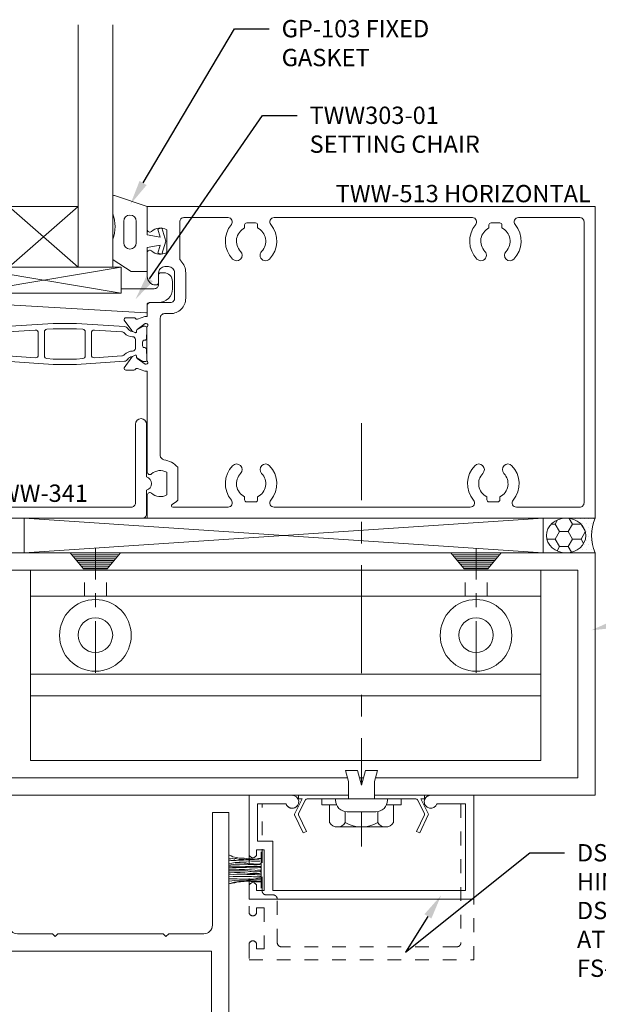
# Model space of a CAD drawing. Units: inches. Extents: x -41 to 48, y 0 to 128.
# Drawn here: x -21 to -17, y 60 to 67 of the extents above; entities that cross this region are included whole.
import ezdxf
from ezdxf import colors
from ezdxf.entities.mleader import LeaderData, LeaderLine
from ezdxf.math import Vec2, Vec3

# ---------------------------------------------------------------- set-up
doc = ezdxf.new("R2010")
doc.units = ezdxf.units.IN
doc.header["$MEASUREMENT"] = 0
for name, pattern in [('CENTER', [2, 1.25, -0.25, 0.25, -0.25]), ('CENTER2', [1.125, 0.75, -0.125, 0.125, -0.125]), ('HIDDEN2', [0.1875, 0.125, -0.0625])]:
    doc.linetypes.add(name, pattern=pattern)
doc.layers.get('0').update_dxf_attribs({"lineweight": 5})
doc.layers.get('defpoints').update_dxf_attribs({"lineweight": 5})
for name, color, linetype, lineweight in [('Dimension', 3, 'Continuous', 5), ('Extrusion', 1, 'Continuous', 5), ('Fastener', 7, 'Continuous', 5), ('Gasket', 7, 'Continuous', 5), ('Glazing', 4, 'Continuous', 5), ('Misc', 7, 'Continuous', 5), ('Parts & Accessories', 7, 'Continuous', 5), ('Sealant', 3, 'Continuous', 5), ('Text', 6, 'Continuous', 5), ('Thermal', 2, 'Continuous', 5), ('Wipeout', 8, 'Continuous', 5)]:
    doc.layers.add(name, color=color, linetype=linetype, lineweight=lineweight)
doc.styles.get("Standard").update_dxf_attribs({"font": 'arial.ttf'})
doc.dimstyles.new('FULL$0', dxfattribs={"dimtxt": 0.125, "dimasz": 0.125, "dimexe": 0.125, "dimexo": 0.125, "dimgap": 0.0625, "dimtad": 1, "dimdec": 3, "dimzin": 0, "dimdsep": 46, "dimlunit": 4, "dimtxsty": 'Standard', "dimcen": 0.125, "dimclrd": 256, "dimclre": 256, "dimclrt": 256, "dimadec": 0, "dimazin": 0, "dimtfac": 1, "dimtdec": 3, "dimtofl": 0, "dimtmove": 2, "dimatfit": 2, "dimfxl": 1, "dimfrac": 2, "dimtolj": 1, "dimtzin": 0, "dimarcsym": 0})

# ---------------------------------------------------------------- blocks, each defined once
blk = doc.blocks.new('F16')
at = {"ltscale": 0.75}
for points in [[(4.5, 0), (4.5, 1.75), (0, 1.75), (0, 0)], [(4.375, 0.125), (4.375, 1.625), (0.125, 1.625), (0.125, 0.125)]]:
    blk.add_lwpolyline(points, close=True, dxfattribs=at)
blk = doc.blocks.new('pfh_10s')
at = {"linetype": 'Continuous'}
for p, q in [((-0.182, 0), (0.18, 0)), ((-0.086, -0.115), (-0.182, 0)), ((0.085, -0.115), (0.181, 0)), ((-0.172, -0.014), (0.169, -0.014)), ((0.158, -0.028), (-0.159, -0.028)), ((-0.147, -0.042), (0.146, -0.042)), ((0.133, -0.056), (-0.136, -0.056)), ((-0.124, -0.068), (0.123, -0.068)), ((0.11, -0.082), (-0.111, -0.082)), ((-0.101, -0.096), (0.1, -0.096)), ((0.088, -0.11), (-0.089, -0.11)), ((0.085, -0.115), (-0.086, -0.115))]:
    blk.add_line(p, q, dxfattribs=at)
at = {"linetype": 'CENTER2', "ltscale": 0.5}
blk.add_line((0, -0.867), (0, 0.0306), dxfattribs=at)
blk = doc.blocks.new('*U173')
at = {"linetype": 'ByBlock', "ltscale": 0.75}
for points in [[(0.5768, -0.0645), (0.4889, -0.0645, -0.414214), (0.4589, -0.0345), (0.4589, 0.01, 0.56986), (0.4441, 0.0188, -0.13401), (0.398, 0.0078, -0.239022), (0.3861, 0.0143), (0.3465, 0.0721, -0.603278), (0.3547, 0.0877), (0.4008, 0.0877, 0.414214), (0.4108, 0.0977), (0.4108, 0.1277, -0.414214), (0.4208, 0.1377), (0.4489, 0.1377, 0.414214), (0.4589, 0.1477), (0.4589, 0.2222, 0.414214), (0.4439, 0.2372), (0.4358, 0.2372, 0.146486), (0.4276, 0.2347, -0.318669), (0.2334, 0.2415, 0.276454), (0.2017, 0.2451, -0.144764), (0.1216, 0.2339, 0.458368), (0.086, 0.2032), (0.086, 0.031, -0.414214), (0.055, 0), (0.011, 0), (0.011, 1.125), (0.25, 1.125), (0.25, 0.958, -0.650508), (0.2199, 0.9447, 0.325097), (0.11, 0.9565), (0.11, 0.7935, 0.325097), (0.2199, 0.8053, -0.650508), (0.25, 0.792), (0.25, 0.705, -0.414214), (0.2, 0.655), (0.125, 0.655, 0.414214), (0.094, 0.624), (0.094, 0.375, 1.003375), (0.1914, 0.375, -0.633818), (0.4268, 0.4861, -1), (0.3823, 0.4321, 2.355745), (0.3907, 0.326, -0.210021), (0.4019, 0.3312), (0.5768, 0.3312), (0.6304, 0.3116, 0.359508), (0.6446, 0.3167, -0.263725), (0.6548, 0.3224), (0.7139, 0.3224, -0.548619), (0.7246, 0.3056), (0.6708, 0.2289, -0.176327), (0.6651, 0.2232), (0.6467, 0.2146, -0.57735), (0.6356, 0.2225), (0.636, 0.2271, 0.267949), (0.631, 0.2378), (0.5739, 0.28), (0.5657, 0.28, 0.6885), (0.5578, 0.2594, -0.213422), (0.5618, 0.2506), (0.5618, 0.0161, -0.213422), (0.5578, 0.0073, 0.6885), (0.5657, -0.0133), (0.5739, -0.0133), (0.631, 0.0289, 0.267949), (0.636, 0.0396), (0.6356, 0.0442, -0.57735), (0.6467, 0.052), (0.6651, 0.0435, -0.176327), (0.6708, 0.0378), (0.7246, -0.0389, -0.548619), (0.7139, -0.0557), (0.6548, -0.0557, -0.263725), (0.6446, -0.05, 0.359508), (0.6304, -0.045)], [(1.7318, -0.0645), (1.75, -0.0645), (1.75, -0.792, 0.650508), (1.7801, -0.8053, -0.325097), (1.89, -0.7935), (1.89, -0.9565, -0.325097), (1.7801, -0.9447, 0.650508), (1.75, -0.958), (1.75, -1.125), (4.9849, -1.125), (4.9849, 1.125), (1.75, 1.125), (1.75, 0.958, 0.650508), (1.7801, 0.9447, -0.325097), (1.89, 0.9565), (1.89, 0.7935, -0.325097), (1.7801, 0.8053, 0.650508), (1.75, 0.792), (1.75, 0.6187, 0.414214), (1.81, 0.5587), (1.8157, 0.5587, 0.414214), (1.8317, 0.5747), (1.8317, 0.646, -0.414214), (1.8767, 0.691), (1.9027, 0.691, -0.414214), (1.9477, 0.646), (1.9477, 0.4627, -0.414214), (1.9167, 0.4317), (1.77, 0.4317, 0.414214), (1.75, 0.4117), (1.75, 0.3312), (1.7318, 0.3312), (1.6781, 0.3116, -0.359508), (1.664, 0.3167, 0.263725), (1.6538, 0.3224), (1.5947, 0.3224, 0.548619), (1.584, 0.3056), (1.6378, 0.2289, 0.176327), (1.6435, 0.2232), (1.6618, 0.2146, 0.57735), (1.673, 0.2225), (1.6726, 0.2271, -0.267949), (1.6776, 0.2378), (1.7347, 0.28), (1.7429, 0.28, -0.6885), (1.7507, 0.2594, 0.213422), (1.7468, 0.2506), (1.7468, 0.0161, 0.213422), (1.7507, 0.0073, -0.6885), (1.7429, -0.0133), (1.7347, -0.0133), (1.6776, 0.0289, -0.267949), (1.6726, 0.0396), (1.673, 0.0442, 0.57735), (1.6618, 0.052), (1.6435, 0.0435, 0.176327), (1.6378, 0.0378), (1.584, -0.0389, 0.548619), (1.5947, -0.0557), (1.6538, -0.0557, 0.263725), (1.664, -0.05, -0.359508), (1.6781, -0.045)], [(4.1072, -0.9941, -0.383095), (4.1162, -0.7458, -1), (4.1738, -0.8013, 0.507837), (4.203, -0.97), (4.203, -0.992, 0.414214), (4.218, -1.007), (4.282, -1.007, 0.414214), (4.297, -0.992), (4.297, -0.97, 0.507837), (4.3262, -0.8013, -1), (4.3838, -0.7458, -0.383095), (4.3928, -0.9941, 0.636047), (4.4166, -1.045), (4.874, -1.045, 0.414214), (4.905, -1.014), (4.905, 1.015, 0.414214), (4.875, 1.045), (4.4318, 1.045, 0.636027), (4.408, 0.9941, -0.38308), (4.3989, 0.7458, -1), (4.3414, 0.8014, 0.507837), (4.3121, 0.97), (4.3121, 0.992, 0.414214), (4.2971, 1.007), (4.2331, 1.007, 0.414214), (4.2181, 0.992), (4.2181, 0.97, 0.507837), (4.1889, 0.8014, -1), (4.1314, 0.7458, -0.38308), (4.1223, 0.9941, 0.636027), (4.0985, 1.045), (2.6666, 1.045, 0.636047), (2.6428, 0.9941, -0.383095), (2.6338, 0.7458, -1), (2.5762, 0.8013, 0.507837), (2.547, 0.97), (2.547, 0.992, 0.414214), (2.532, 1.007), (2.468, 1.007, 0.414214), (2.453, 0.992), (2.453, 0.97, 0.507837), (2.4238, 0.8013, -1), (2.3662, 0.7458, -0.383095), (2.3572, 0.9941, 0.636047), (2.3334, 1.045), (2.015, 1.045, 0.414214), (1.984, 1.014), (1.984, 0.7539, 0.194799), (1.9925, 0.733, -0.194799), (2.0277, 0.646), (2.0277, 0.4627, -0.414214), (1.9167, 0.3517), (1.875, 0.3517, 0.414214), (1.844, 0.3207), (1.844, -0.6725, 0.369297), (1.8702, -0.7031, -0.1667), (1.97, -0.7558), (1.97, -0.9941, -0.075192), (1.9291, -1.0263, 0.770241), (1.934, -1.045), (2.3334, -1.045, 0.636047), (2.3572, -0.9941, -0.383095), (2.3662, -0.7458, -1), (2.4238, -0.8013, 0.507837), (2.453, -0.97), (2.453, -0.992, 0.414214), (2.468, -1.007), (2.532, -1.007, 0.414214), (2.547, -0.992), (2.547, -0.97, 0.507837), (2.5762, -0.8013, -1), (2.6338, -0.7458, -0.383095), (2.6428, -0.9941, 0.636047), (2.6666, -1.045), (4.0834, -1.045, 0.636047)]]:
    blk.add_lwpolyline(points, format="xyb", close=True, dxfattribs=at)
at = {"layer": 'Thermal', "elevation": 0}
for points in [[(0.667, 0.2243, -0.047524), (0.6651, 0.2232), (0.6467, 0.2146, -0.57735), (0.6356, 0.2225), (0.636, 0.2271, 0.155017), (0.6344, 0.234), (0.5905, 0.2594, 0.131653), (0.5846, 0.261), (0.5737, 0.261, 0.414214), (0.5618, 0.2491), (0.5618, 0.2059, 0.236065), (0.5648, 0.1999), (0.5648, 0.1719, 0.414214), (0.5767, 0.1601), (0.5808, 0.1601, -0.414214), (0.5927, 0.1482), (0.5927, 0.1482), (0.5927, 0.1185, -0.414214), (0.5808, 0.1066), (0.5767, 0.1066, 0.414214), (0.5648, 0.0947), (0.5648, 0.0668, 0.236065), (0.5618, 0.0607), (0.5618, 0.0176, 0.414214), (0.5737, 0.0057), (0.5846, 0.0057, 0.131653), (0.5905, 0.0073), (0.6344, 0.0326, 0.155017), (0.636, 0.0396), (0.6356, 0.0442, -0.57735), (0.6467, 0.052), (0.6651, 0.0435, -0.047524), (0.667, 0.0423, -0.227791), (0.6997, 0.023, 0.24679), (0.7235, 0.0084), (1.0693, -0.0151), (1.2393, -0.0151), (1.5851, 0.0084, 0.24679), (1.6089, 0.023, -0.227791), (1.6416, 0.0423, -0.047524), (1.6435, 0.0435), (1.6618, 0.052, -0.57735), (1.673, 0.0442), (1.6726, 0.0396, 0.155017), (1.6742, 0.0326), (1.7181, 0.0073, 0.131653), (1.724, 0.0057), (1.7349, 0.0057, 0.414214), (1.7468, 0.0176), (1.7468, 0.0607, 0.236065), (1.7438, 0.0668), (1.7438, 0.0947, 0.414214), (1.7319, 0.1066), (1.7278, 0.1066, -0.414214), (1.7159, 0.1185), (1.7159, 0.1482), (1.7159, 0.1482, -0.414214), (1.7278, 0.1601), (1.7319, 0.1601, 0.414214), (1.7438, 0.1719), (1.7438, 0.1999, 0.236065), (1.7468, 0.2059), (1.7468, 0.2491, 0.414214), (1.7349, 0.261), (1.724, 0.261, 0.131653), (1.7181, 0.2594), (1.6742, 0.234, 0.155017), (1.6726, 0.2271), (1.673, 0.2225, -0.57735), (1.6618, 0.2146), (1.6435, 0.2232, -0.047524), (1.6416, 0.2243, -0.227791), (1.6089, 0.2437, 0.24679), (1.5851, 0.2583), (1.2393, 0.2818), (1.0693, 0.2818), (0.7235, 0.2583, 0.24679), (0.6997, 0.2437, -0.227791)], [(0.6449, 0.1374), (0.6449, 0.1011, 0.414214), (0.6646, 0.0814, -0.208685), (0.723, 0.056, 0.191068), (0.7429, 0.0464), (0.9411, 0.033, 0.434202), (0.9624, 0.0529), (0.9624, 0.2137, 0.434202), (0.9411, 0.2337), (0.7429, 0.2202, 0.191068), (0.723, 0.2107, -0.208685), (0.6646, 0.1852, 0.414214), (0.6449, 0.1655)], [(1.2834, 0.0273), (1.2395, 0.0243), (1.0691, 0.0243), (1.0252, 0.0273, -0.394503), (1.0066, 0.0472), (1.0066, 0.2194, -0.394503), (1.0252, 0.2394), (1.0691, 0.2424), (1.2395, 0.2424), (1.2834, 0.2394, -0.394503), (1.302, 0.2194), (1.302, 0.0472, -0.394503)], [(1.6637, 0.1374), (1.6637, 0.1011, -0.414214), (1.644, 0.0814, 0.208685), (1.5856, 0.056, -0.191068), (1.5656, 0.0464), (1.3675, 0.033, -0.434202), (1.3462, 0.0529), (1.3462, 0.2137, -0.434202), (1.3675, 0.2337), (1.5656, 0.2202, -0.191068), (1.5856, 0.2107, 0.208685), (1.644, 0.1852, -0.414214), (1.6637, 0.1655)]]:
    blk.add_lwpolyline(points, format="xyb", close=True, dxfattribs=at)
at = {"ltscale": 0.75, "flags": 1}
for tag, p in [('TWW-110', (-0.8125, 0.5322)), ('TWW-111', (2.9592, -0.0263)), ('31MM_579900', (0.4515, -0.5067))]:
    blk.add_attdef(tag, p, '', height=0.125, dxfattribs=at)
blk = doc.blocks.new('Gp103_dyn')
at = {"linetype": 'ByBlock'}
for points in [[(-0.3426, 0.1964, -0.181296), (-0.3426, 0.0132, 0.089915), (-0.3432, 0.0097), (-0.3432, -0.1275, 0.253837), (-0.3387, -0.1358), (-0.2092, -0.22), (-0.0932, -0.22), (-0.0932, -0.045), (0.0005, -0.03), (-0.0176, -0.0857), (0.0109, -0.095), (0.0418, 0), (0.0109, 0.095), (-0.0176, 0.0857), (0.0005, 0.03), (-0.0932, 0.045), (-0.0932, 0.25), (-0.3301, 0.3285, 0.511409), (-0.3432, 0.319), (-0.3432, 0.1999, 0.089915)], [(-0.2632, -0.0117, 1), (-0.1732, -0.0117), (-0.1732, 0.1426, 1), (-0.2632, 0.1426)]]:
    blk.add_lwpolyline(points, format="xyb", close=True, dxfattribs=at)
blk = doc.blocks.new('CW552')
at = {"ltscale": 0.75}
for p, q in [((0.5625, 0.188), (-0.5625, 0)), ((-0.5625, 0.188), (0.5625, 0))]:
    blk.add_line(p, q, dxfattribs=at)
blk.add_lwpolyline([(-0.5625, 0.188), (0.5625, 0.188), (0.5625, 0), (-0.5625, 0)], close=True)
blk = doc.blocks.new('1in_IGU_1')
at = {"color": 0, "linetype": 'ByBlock', "ltscale": 0.75}
for p, q in [((-0.75, 0.437), (-0.25, 0.437)), ((-0.75, 0.437), (-0.25, 0)), ((-0.25, 0.437), (-0.75, 0)), ((-0.75, 0), (-0.25, 0))]:
    blk.add_line(p, q, dxfattribs=at)
for points in [[(-1, 1.75), (-1, 0), (-0.75, 0), (-0.75, 1.75)], [(-0.25, 1.75), (-0.25, 0), (0, 0), (0, 1.75)]]:
    blk.add_lwpolyline(points, dxfattribs=at)
blk = doc.blocks.new('TWW303-01')
blk.add_lwpolyline([(0.6493, 0.4231, 0.117267), (0.663, 0.419), (1.7385, 0.358, 0.419824), (1.7487, 0.368), (1.7487, 0.4167, -0.414214), (1.7637, 0.4317), (1.8317, 0.4317, 0.414214), (1.9317, 0.5317), (1.9317, 0.5847, 0.414214), (1.8697, 0.6467), (1.8467, 0.6467, 0.414214), (1.8317, 0.6317), (1.8317, 0.5627, -0.414214), (1.8007, 0.5317), (1.5612, 0.5317), (1.5612, 0.4995), (0.5729, 0.4995, 0.767327), (0.5654, 0.4715)], format="xyb", close=True)
blk = doc.blocks.new('Ww341')
at = {"ltscale": 0.75}
blk.add_lwpolyline([(0.9523, -1.495, 0.733799), (1.0477, -1.495), (1.219, -1.495, 0.414214), (1.25, -1.464), (1.25, -0.036, 0.414214), (1.219, -0.005), (1.0477, -0.005, 0.733799), (0.9523, -0.005), (0.571, -0.005, 1), (0.571, -0.085), (1.139, -0.085, -0.414214), (1.17, -0.116), (1.17, -1.384, -0.414214), (1.139, -1.415), (0.571, -1.415, 1), (0.571, -1.495)], format="xyb", close=True, dxfattribs=at)
blk = doc.blocks.new('Weather_Pile_DS1')
at = {"linetype": 'ByBlock'}
for p, q in [((-0.2496, 0.1102), (-0.2346, 0.1042)), ((-0.2496, 0.0822), (-0.2476, 0.0822)), ((-0.2476, 0.0822), (-0.2366, 0.0822)), ((-0.2366, 0.0822), (-0.2226, 0.0842)), ((-0.2346, 0.1042), (-0.2206, 0.0952)), ((-0.2226, 0.0842), (-0.2166, 0.0822)), ((-0.2206, 0.0952), (-0.1946, 0.0912)), ((-0.2166, 0.0822), (-0.2116, 0.0802)), ((-0.2116, 0.0802), (-0.2056, 0.0842)), ((-0.2056, 0.0842), (-0.1986, 0.0842)), ((-0.1986, 0.0842), (-0.1916, 0.0822)), ((-0.1946, 0.0912), (-0.1766, 0.0872)), ((-0.1916, 0.0822), (-0.1746, 0.0762)), ((-0.1766, 0.0872), (-0.1406, 0.0862)), ((-0.1746, 0.0762), (-0.1426, 0.0782)), ((-0.1426, 0.0782), (-0.1356, 0.0802)), ((-0.1406, 0.0862), (-0.1246, 0.0842)), ((-0.1356, 0.0802), (-0.1266, 0.0782)), ((-0.1266, 0.0782), (-0.1166, 0.0782)), ((-0.1246, 0.0842), (-0.1046, 0.0822)), ((-0.1166, 0.0782), (-0.1076, 0.0782)), ((-0.1076, 0.0782), (-0.1006, 0.0762)), ((-0.1046, 0.0822), (-0.0876, 0.0822)), ((-0.1006, 0.0762), (-0.0876, 0.0782)), ((-0.0876, 0.0822), (-0.0736, 0.0822)), ((-0.0876, 0.0782), (-0.0786, 0.0782)), ((-0.0786, 0.0782), (-0.0646, 0.0782)), ((-0.0736, 0.0822), (-0.0626, 0.0802)), ((-0.0646, 0.0782), (-0.0516, 0.0802)), ((-0.0626, 0.0802), (-0.0556, 0.0802)), ((-0.0556, 0.0802), (-0.0446, 0.0802)), ((-0.0516, 0.0802), (-0.0446, 0.0822)), ((-0.0446, 0.0822), (-0.0366, 0.0842)), ((-0.0446, 0.0802), (-0.0386, 0.0802)), ((-0.0386, 0.0802), (-0.0336, 0.0802)), ((-0.0366, 0.0842), (-0.0296, 0.0842)), ((-0.0336, 0.0802), (-0.0226, 0.0842)), ((-0.0296, 0.0842), (-0.0226, 0.0842)), ((-0.0226, 0.0842), (-0.0186, 0.0842)), ((-0.0186, 0.0842), (-0.0166, 0.0842)), ((-0.0166, -0.1288), (-0.0166, 0.1312)), ((-0.2496, 0.0682), (-0.2366, 0.0692)), ((-0.2496, 0.0492), (-0.2476, 0.0492)), ((-0.2496, 0.0362), (-0.2036, 0.0442)), ((-0.2496, 0.0292), (-0.2296, 0.0292)), ((-0.2496, 0.0222), (-0.2236, 0.0202)), ((-0.2496, 0.0072), (-0.2366, 0.0072)), ((-0.2476, 0.0492), (-0.2296, 0.0512)), ((-0.2366, 0.0692), (-0.2166, 0.0692)), ((-0.2366, 0.0072), (-0.1966, 0.0062)), ((-0.2296, 0.0512), (-0.2166, 0.0532)), ((-0.2296, 0.0292), (-0.2006, 0.0292)), ((-0.2236, 0.0202), (-0.1876, 0.0202)), ((-0.2166, 0.0692), (-0.1986, 0.0692)), ((-0.2166, 0.0532), (-0.2036, 0.0552)), ((-0.2036, 0.0552), (-0.1826, 0.0552)), ((-0.2036, 0.0442), (-0.1916, 0.0442)), ((-0.2006, 0.0292), (-0.1726, 0.0292)), ((-0.1986, 0.0692), (-0.1746, 0.0672)), ((-0.1966, 0.0062), (-0.1746, 0.0042)), ((-0.1916, 0.0442), (-0.1746, 0.0442)), ((-0.1876, 0.0202), (-0.1406, 0.0202)), ((-0.1826, 0.0552), (-0.1696, 0.0552)), ((-0.1746, 0.0672), (-0.1446, 0.0672)), ((-0.1746, 0.0442), (-0.1426, 0.0442)), ((-0.1746, 0.0042), (-0.1366, 0.0042)), ((-0.1726, 0.0292), (-0.1296, 0.0272)), ((-0.1696, 0.0552), (-0.1406, 0.0532)), ((-0.1446, 0.0672), (-0.1206, 0.0662)), ((-0.1426, 0.0442), (-0.1266, 0.0442)), ((-0.1406, 0.0532), (-0.1266, 0.0532)), ((-0.1406, 0.0202), (-0.1226, 0.0202)), ((-0.1366, 0.0042), (-0.1206, 0.0022)), ((-0.1296, 0.0272), (-0.0966, 0.0262)), ((-0.1266, 0.0532), (-0.1186, 0.0512)), ((-0.1266, 0.0442), (-0.1166, 0.0422)), ((-0.1226, 0.0202), (-0.1006, 0.0162)), ((-0.1206, 0.0662), (-0.0986, 0.0672)), ((-0.1206, 0.0022), (-0.1046, 0.0022)), ((-0.1186, 0.0512), (-0.1006, 0.0492)), ((-0.1166, 0.0422), (-0.1116, 0.0402)), ((-0.1116, 0.0402), (-0.0956, 0.0402)), ((-0.1046, 0.0022), (-0.0876, 0.0022)), ((-0.1006, 0.0492), (-0.0866, 0.0462)), ((-0.1006, 0.0162), (-0.0826, 0.0162)), ((-0.0986, 0.0672), (-0.0876, 0.0662)), ((-0.0966, 0.0262), (-0.0786, 0.0272)), ((-0.0956, 0.0402), (-0.0866, 0.0402)), ((-0.0876, 0.0662), (-0.0646, 0.0642)), ((-0.0876, 0.0022), (-0.0626, 0.0002)), ((-0.0866, 0.0462), (-0.0716, 0.0462)), ((-0.0866, 0.0402), (-0.0696, 0.0382)), ((-0.0826, 0.0162), (-0.0626, 0.0162)), ((-0.0786, 0.0272), (-0.0646, 0.0272)), ((-0.0716, 0.0462), (-0.0566, 0.0442)), ((-0.0696, 0.0382), (-0.0556, 0.0382)), ((-0.0646, 0.0642), (-0.0556, 0.0642)), ((-0.0646, 0.0272), (-0.0466, 0.0272)), ((-0.0626, 0.0162), (-0.0536, 0.0162)), ((-0.0626, 0.0002), (-0.0566, -0.0018)), ((-0.0566, 0.0442), (-0.0476, 0.0422)), ((-0.0566, -0.0018), (-0.0426, 0.0002)), ((-0.0556, 0.0642), (-0.0476, 0.0662)), ((-0.0556, 0.0382), (-0.0466, 0.0382)), ((-0.0536, 0.0162), (-0.0426, 0.0162)), ((-0.0476, 0.0662), (-0.0426, 0.0662)), ((-0.0476, 0.0422), (-0.0386, 0.0442)), ((-0.0466, 0.0382), (-0.0356, 0.0402)), ((-0.0466, 0.0272), (-0.0366, 0.0272)), ((-0.0426, 0.0662), (-0.0316, 0.0662)), ((-0.0426, 0.0162), (-0.0276, 0.0182)), ((-0.0426, 0.0002), (-0.0316, 0.0002)), ((-0.0386, 0.0442), (-0.0336, 0.0442)), ((-0.0366, 0.0272), (-0.0296, 0.0272)), ((-0.0356, 0.0402), (-0.0276, 0.0402)), ((-0.0336, 0.0442), (-0.0276, 0.0462)), ((-0.0316, 0.0662), (-0.0276, 0.0662)), ((-0.0316, 0.0002), (-0.0206, 0.0002)), ((-0.0296, 0.0272), (-0.0166, 0.0272)), ((-0.0276, 0.0462), (-0.0226, 0.0472)), ((-0.0276, 0.0402), (-0.0166, 0.0392)), ((-0.0276, 0.0182), (-0.0186, 0.0202)), ((-0.0226, 0.0472), (-0.0166, 0.0472)), ((-0.0206, 0.0002), (-0.0166, 0.0012)), ((-0.0186, 0.0202), (-0.0166, 0.0202)), ((-0.2496, -0.0048), (-0.2206, -0.0048)), ((-0.2496, -0.0198), (-0.2386, -0.0198)), ((-0.2496, -0.0328), (-0.2186, -0.0308)), ((-0.2496, -0.0478), (-0.2186, -0.0448)), ((-0.2496, -0.0628), (-0.2436, -0.0618)), ((-0.2436, -0.0618), (-0.2146, -0.0618)), ((-0.2386, -0.0198), (-0.2096, -0.0178)), ((-0.2206, -0.0048), (-0.1876, -0.0048)), ((-0.2186, -0.0308), (-0.1926, -0.0288)), ((-0.2186, -0.0448), (-0.1826, -0.0468)), ((-0.2146, -0.0618), (-0.1896, -0.0618)), ((-0.2096, -0.0178), (-0.1826, -0.0178)), ((-0.1926, -0.0288), (-0.1786, -0.0288)), ((-0.1896, -0.0618), (-0.1726, -0.0638)), ((-0.1876, -0.0048), (-0.1446, -0.0048)), ((-0.1826, -0.0178), (-0.1696, -0.0178)), ((-0.1826, -0.0468), (-0.1446, -0.0468)), ((-0.1786, -0.0288), (-0.1356, -0.0288)), ((-0.1726, -0.0638), (-0.1406, -0.0638)), ((-0.1696, -0.0178), (-0.1356, -0.0198)), ((-0.1446, -0.0048), (-0.1246, -0.0048)), ((-0.1446, -0.0468), (-0.1226, -0.0468)), ((-0.1406, -0.0638), (-0.1206, -0.0648)), ((-0.1356, -0.0198), (-0.1166, -0.0218)), ((-0.1356, -0.0288), (-0.1206, -0.0308)), ((-0.1246, -0.0048), (-0.0986, -0.0088)), ((-0.1226, -0.0468), (-0.1026, -0.0468)), ((-0.1226, -0.0738), (-0.0936, -0.0708)), ((-0.1206, -0.0308), (-0.0966, -0.0308)), ((-0.1206, -0.0648), (-0.0986, -0.0648)), ((-0.1166, -0.0218), (-0.0986, -0.0238)), ((-0.1026, -0.0468), (-0.0876, -0.0468)), ((-0.0986, -0.0088), (-0.0896, -0.0088)), ((-0.0986, -0.0238), (-0.0766, -0.0238)), ((-0.0986, -0.0648), (-0.0846, -0.0648)), ((-0.0966, -0.0308), (-0.0826, -0.0308)), ((-0.0936, -0.0708), (-0.0716, -0.0668)), ((-0.0896, -0.0088), (-0.0766, -0.0108)), ((-0.0876, -0.0468), (-0.0716, -0.0488)), ((-0.0846, -0.0648), (-0.0756, -0.0648)), ((-0.0826, -0.0308), (-0.0626, -0.0308)), ((-0.0766, -0.0108), (-0.0646, -0.0108)), ((-0.0766, -0.0238), (-0.0606, -0.0238)), ((-0.0756, -0.0648), (-0.0646, -0.0638)), ((-0.0716, -0.0488), (-0.0606, -0.0488)), ((-0.0716, -0.0668), (-0.0496, -0.0598)), ((-0.0646, -0.0108), (-0.0536, -0.0108)), ((-0.0646, -0.0638), (-0.0496, -0.0638)), ((-0.0626, -0.0308), (-0.0466, -0.0328)), ((-0.0606, -0.0238), (-0.0386, -0.0238)), ((-0.0606, -0.0488), (-0.0496, -0.0488)), ((-0.0536, -0.0108), (-0.0446, -0.0108)), ((-0.0496, -0.0488), (-0.0386, -0.0488)), ((-0.0496, -0.0598), (-0.0336, -0.0558)), ((-0.0496, -0.0638), (-0.0386, -0.0638)), ((-0.0466, -0.0328), (-0.0356, -0.0338)), ((-0.0446, -0.0108), (-0.0276, -0.0088)), ((-0.0386, -0.0238), (-0.0316, -0.0238)), ((-0.0386, -0.0488), (-0.0266, -0.0468)), ((-0.0386, -0.0638), (-0.0316, -0.0638)), ((-0.0356, -0.0338), (-0.0266, -0.0338)), ((-0.0336, -0.0558), (-0.0246, -0.0558)), ((-0.0316, -0.0238), (-0.0246, -0.0218)), ((-0.0316, -0.0638), (-0.0276, -0.0638)), ((-0.0276, -0.0088), (-0.0206, -0.0088)), ((-0.0276, -0.0638), (-0.0246, -0.0638)), ((-0.0266, -0.0338), (-0.0166, -0.0338)), ((-0.0266, -0.0468), (-0.0206, -0.0468)), ((-0.0246, -0.0218), (-0.0186, -0.0198)), ((-0.0246, -0.0558), (-0.0166, -0.0578)), ((-0.0246, -0.0638), (-0.0166, -0.0628)), ((-0.0206, -0.0088), (-0.0166, -0.0058)), ((-0.0206, -0.0468), (-0.0166, -0.0468)), ((-0.0186, -0.0198), (-0.0166, -0.0198)), ((-0.2496, -0.0788), (-0.2076, -0.0738)), ((-0.2496, -0.0978), (-0.2096, -0.0868)), ((-0.2476, -0.0998), (-0.2256, -0.0938)), ((-0.2256, -0.0938), (-0.2076, -0.0908)), ((-0.2096, -0.0868), (-0.1466, -0.0778)), ((-0.2076, -0.0738), (-0.1746, -0.0758)), ((-0.2076, -0.0908), (-0.1916, -0.0868)), ((-0.1916, -0.0868), (-0.1806, -0.0848)), ((-0.1806, -0.0848), (-0.1656, -0.0838)), ((-0.1746, -0.0758), (-0.1446, -0.0758)), ((-0.1656, -0.0838), (-0.1386, -0.0818)), ((-0.1466, -0.0778), (-0.1226, -0.0738)), ((-0.1446, -0.0758), (-0.1246, -0.0758)), ((-0.1386, -0.0818), (-0.1186, -0.0798)), ((-0.1246, -0.0758), (-0.1076, -0.0778)), ((-0.1186, -0.0798), (-0.1076, -0.0798)), ((-0.1076, -0.0778), (-0.0936, -0.0758)), ((-0.1076, -0.0798), (-0.0916, -0.0818)), ((-0.0936, -0.0758), (-0.0826, -0.0758)), ((-0.0916, -0.0818), (-0.0766, -0.0818)), ((-0.0826, -0.0758), (-0.0676, -0.0758)), ((-0.0766, -0.0818), (-0.0646, -0.0838)), ((-0.0676, -0.0758), (-0.0566, -0.0778)), ((-0.0646, -0.0838), (-0.0536, -0.0838)), ((-0.0566, -0.0778), (-0.0496, -0.0778)), ((-0.0536, -0.0838), (-0.0366, -0.0838)), ((-0.0496, -0.0778), (-0.0426, -0.0798)), ((-0.0426, -0.0798), (-0.0316, -0.0798)), ((-0.0366, -0.0838), (-0.0296, -0.0838)), ((-0.0316, -0.0798), (-0.0266, -0.0798)), ((-0.0296, -0.0838), (-0.0246, -0.0838)), ((-0.0266, -0.0798), (-0.0186, -0.0798)), ((-0.0246, -0.0838), (-0.0206, -0.0838)), ((-0.0186, -0.0798), (-0.0166, -0.0798))]:
    blk.add_line(p, q, dxfattribs=at)
blk = doc.blocks.new('*D250')
at = {"layer": 'defpoints', "color": 0, "linetype": 'ByBlock', "ltscale": 0.5, "transparency": 16777216}
for p in [(-21.027, 61.544), (-24.1268, 57.1378), (-20.527, 57.1378)]:
    blk.add_point(p, dxfattribs=at)
at = {"layer": 'Dimension', "linetype": 'ByBlock', "lineweight": -2, "ltscale": 0.5, "transparency": 16777216}
for p, q in [((-21.152, 61.544), (-24.2518, 61.544)), ((-24.1268, 61.419), (-24.1268, 57.2628))]:
    blk.add_line(p, q, dxfattribs=at)
at = {"layer": 'Dimension', "linetype": 'ByBlock', "ltscale": 0.5, "transparency": 16777216}
for points in [[(-24.1476, 61.419), (-24.106, 61.419), (-24.1268, 61.544)], [(-24.1476, 57.2628), (-24.106, 57.2628), (-24.1268, 57.1378)]]:
    blk.add_solid(points, dxfattribs=at)
at = {"layer": 'Dimension', "linetype": 'ByBlock', "ltscale": 0.5, "transparency": 16777216, "insert": (-24.254, 59.3409), "char_height": 0.125, "attachment_point": 5, "rotation": 90}
blk.add_mtext('\\A1;DOOR OPENING.', dxfattribs=at)
blk = doc.blocks.new('sc1')
at = {"ltscale": 0.75}
blk.add_lwpolyline([(0.4548, 0.1307, 0.23333), (0.4549, 0.1417), (0.3978, 0.2612), (0.4204, 0.272), (0.4828, 0.1414, -0.23333), (0.4826, 0.1303), (0.429, 0.025), (0.455, 0.025), (0.455, 0), (-0.455, 0), (-0.455, 0.025), (-0.429, 0.025), (-0.4826, 0.1303, -0.23333), (-0.4828, 0.1414), (-0.4204, 0.272), (-0.3978, 0.2612), (-0.4549, 0.1417, 0.23333), (-0.4548, 0.1307), (-0.4044, 0.0318, 0.282029), (-0.3933, 0.025), (0.3933, 0.025, 0.282029), (0.4044, 0.0318)], format="xyb", close=True, dxfattribs=at)
blk = doc.blocks.new('ds108')
at = {"ltscale": 0.75}
blk.add_lwpolyline([(-0.535, 0.062, -1.949733), (-0.4905, 0), (-0.8025, 0), (-0.8025, 0.423, -1), (-0.7475, 0.423), (-0.7475, 0.393), (-0.6925, 0.393), (-0.6925, 0.688), (-0.7475, 0.688), (-0.7475, 0.658, -1), (-0.8025, 0.658), (-0.8025, 0.75), (0.8225, 0.75), (0.8225, 0), (0.5105, 0, -1.949733), (0.555, 0.062), (0.7605, 0.062), (0.7605, 0.688), (-0.6305, 0.688), (-0.6305, 0.331), (-0.7405, 0.331), (-0.7405, 0.062)], format="xyb", close=True, dxfattribs=at)
blk = doc.blocks.new('ds104')
at = {"linetype": 'ByBlock', "ltscale": 0.75}
blk.add_lwpolyline([(0.6875, -1.094), (-0.5775, -1.094, -0.414214), (-0.6085, -1.063), (-0.6085, -0.75, 0.414214), (-0.6395, -0.719), (-0.6875, -0.719, -0.414214), (-0.7185, -0.688), (-0.7185, -0.062), (-0.545, -0.062, 1.949733), (-0.5005, 0), (-0.8125, 0), (-0.8125, -0.843, 1), (-0.7575, -0.843), (-0.7575, -0.813), (-0.7025, -0.813), (-0.7025, -1.108), (-0.7575, -1.108), (-0.7575, -1.078, 1), (-0.8125, -1.078), (-0.8125, -1.188), (0.8125, -1.188), (0.8125, 0), (0.5005, 0, 1.949733), (0.545, -0.062), (0.7185, -0.062), (0.7185, -1.063, -0.414214)], format="xyb", close=True, dxfattribs=at)
blk = doc.blocks.new('D8')
blk.add_lwpolyline([(0.38, 0.115), (0.064, 0.115, 0.773029), (0.0562, 0.085), (0.1548, 0.03, -0.773029), (0.147, 0), (-0.147, 0, -0.773029), (-0.1548, 0.03), (-0.0562, 0.085, 0.773029), (-0.064, 0.115), (-0.38, 0.115), (-0.4, 0.135), (-0.42, 0.115), (-0.744, 0.115, 0.527743), (-0.7589, 0.0932), (-0.7311, 0.0218, -0.527743), (-0.746, 0), (-0.855, 0), (-0.855, 3), (-0.735, 3), (-0.735, 2.187, 0.414214), (-0.673, 2.125), (-0.42, 2.125), (-0.4, 2.105), (-0.38, 2.125), (0.38, 2.125), (0.4, 2.105), (0.42, 2.125), (0.673, 2.125, 0.414214), (0.735, 2.187), (0.735, 3), (0.855, 3), (0.855, 0), (0.746, 0, -0.527743), (0.7311, 0.0218), (0.7589, 0.0932, 0.527743), (0.744, 0.115), (0.42, 0.115), (0.4, 0.135)], format="xyb", close=True)
blk.add_lwpolyline([(-0.73, 0.24), (0.73, 0.24), (0.73, 2), (-0.73, 2)], close=True)
blk = doc.blocks.new('*U69')
at = {"linetype": 'ByBlock', "ltscale": 0.25}
blk.add_lwpolyline([(-0.0938, -0.1038, 0.414214), (-0.01, -0.1875), (0, -0.1875), (0, 0.1875), (-0.01, 0.1875, 0.414214), (-0.0938, 0.1038)], format="xyb", close=True, dxfattribs=at)
blk.add_lwpolyline([(0, 0.0938), (0.125, 0.0938), (0.2031, 0.1147), (0.2031, 0.0284), (0.0971, 0), (0.2031, -0.0284), (0.2031, -0.1147), (0.125, -0.0938), (0, -0.0938)], dxfattribs=at)

msp = doc.modelspace()

# ---------------------------------------------------------------- hatches: boundary and pattern name
at = {"layer": 'Sealant', "linetype": 'ByBlock', "ltscale": 0.75}
h = msp.add_hatch(dxfattribs=at)
h.set_pattern_fill('HONEY', color=256, scale=0.5)
h.set_pattern_definition([(0, (43.40347, -23.804906), (0.09375, 0.054126588), [0.0625, -0.125]), (120, (43.40347, -23.804906), (-0.09375, 0.054126588), [0.0625, -0.125]), (60, (43.40347, -23.804906), (2e-17, 0.108253175), [-0.125, 0.0625])])
edge = h.paths.add_edge_path()
edge.add_ellipse((-16.736318, 63.419004), major_axis=(-0.14209, 0), ratio=0.87972197, start_angle=0, end_angle=360, ccw=False)
h = msp.add_hatch(dxfattribs=at)
h.set_pattern_fill('DOTS', color=256, scale=0.5)
h.set_pattern_definition([(0, (42.443647, -23.804906), (0.015625, 0.03125), [0, -0.03125])])
edge = h.paths.add_edge_path()
edge.add_line((-16.526983, 63.544004), (-16.736318, 63.544004))
edge.add_ellipse((-16.736318, 63.419004), major_axis=(-0.14209, 0), ratio=0.87972197, start_angle=90, end_angle=270, ccw=False)
edge.add_line((-16.736318, 63.294004), (-16.526983, 63.294004))
edge.add_arc((-16.236141, 63.419004), 0.316567, 156.74265, 203.25735, ccw=False)

# ---------------------------------------------------------------- linework, layer by layer
at = {"linetype": 'CENTER', "ltscale": 0.625}
msp.add_line((-18.214483, 61.174833), (-18.214483, 64.229122), dxfattribs=at)
at = {"linetype": 'ByBlock'}
for p, q in [((-18.445067, 61.476052), (-18.445067, 61.347581)), ((-18.332036, 61.476052), (-18.332036, 61.347581)), ((-18.09693, 61.476052), (-18.09693, 61.347581)), ((-17.983899, 61.476052), (-17.983899, 61.347581)), ((-18.388551, 61.315179), (-18.040415, 61.315179)), ((-18.381016, 61.315179), (-18.043429, 61.315179))]:
    msp.add_line(p, q, dxfattribs=at)
msp.add_lwpolyline([(-18.500076, 61.476052), (-17.92889, 61.476052), (-17.92889, 61.519004), (-18.500076, 61.519004)], close=True, dxfattribs=at)
msp.add_lwpolyline([(-18.445067, 61.347581, 0.57333333), (-18.332036, 61.347581, 0.27564103), (-18.09693, 61.347581, 0.57333333), (-17.983899, 61.347581)], format="xyb", dxfattribs=at)
at = {"layer": 'Misc', "linetype": 'ByBlock', "ltscale": 0.75}
for p, q in [((-20.651983, 63.544004), (-16.901983, 63.294004)), ((-20.651983, 63.294004), (-16.901983, 63.544004))]:
    msp.add_line(p, q, dxfattribs=at)
at = {"layer": 'Misc', "linetype": 'HIDDEN2', "ltscale": 0.5}
for p, q in [((-20.216523, 62.981004), (-20.216523, 63.169004)), ((-20.057523, 62.981004), (-20.057523, 63.169004)), ((-17.466523, 62.981004), (-17.466523, 63.169004)), ((-17.307523, 62.981004), (-17.307523, 63.169004))]:
    msp.add_line(p, q, dxfattribs=at)
at = {"layer": 'Misc', "ltscale": 0.5}
for p, q in [((-16.918023, 62.981004), (-20.606023, 62.981004)), ((-16.918023, 62.419004), (-20.606023, 62.419004)), ((-16.918023, 62.263004), (-20.606023, 62.263004))]:
    msp.add_line(p, q, dxfattribs=at)
at = {"layer": 'Misc', "linetype": 'ByBlock', "ltscale": 0.75}
msp.add_lwpolyline([(-20.651983, 63.294004), (-16.901983, 63.294004), (-16.901983, 63.544004), (-20.651983, 63.544004)], close=True, dxfattribs=at)
at = {"layer": 'Misc', "ltscale": 0.5}
msp.add_lwpolyline([(-16.918023, 61.794004), (-16.918023, 63.169004), (-20.606023, 63.169004), (-20.606023, 61.794004)], close=True, dxfattribs=at)
for centre, radius in [((-20.137023, 62.698667), 0.258785), ((-17.387023, 62.698667), 0.258785), ((-20.137023, 62.700004), 0.125), ((-17.387023, 62.700004), 0.125)]:
    msp.add_circle(centre, radius, dxfattribs=at)
at = {"layer": 'Sealant', "linetype": 'ByBlock', "ltscale": 0.75}
msp.add_arc((-16.236141, 63.419004), 0.316567, 156.74265, 203.25735, dxfattribs=at)
at = {"layer": 'Sealant', "linetype": 'ByBlock', "ltscale": 0.75, "extrusion": (0, 0, -1)}
msp.add_ellipse((-16.736318, 63.419004), major_axis=(-0.14209, 0), ratio=0.87972197, dxfattribs=at)

# ---------------------------------------------------------------- block references
msp.add_blockref('pfh_10s', (-20.137023, 63.294004))
at = {"xscale": -1}
msp.add_blockref('pfh_10s', (-17.387023, 63.294004), dxfattribs=at)
at = {"layer": 'Extrusion'}
for name, p in [('*U173', (-21.51186, 64.669004)), ('D8', (-20.026983, 58.419004))]:
    msp.add_blockref(name, p, dxfattribs=at)
at = {"layer": 'Extrusion', "ltscale": 0.75}
msp.add_blockref('F16', (-21.026983, 61.544004), dxfattribs=at)
at = {"layer": 'Extrusion', "xscale": -1, "rotation": 180}
msp.add_blockref('ds108', (-18.224483, 61.544004), dxfattribs=at)
at = {"layer": 'Extrusion', "linetype": 'HIDDEN2'}
msp.add_blockref('ds104', (-18.214483, 61.544004), dxfattribs=at)
at = {"layer": 'Gasket', "color": 3}
msp.add_blockref('Gp103_dyn', (-19.668659, 65.544004, 0), dxfattribs=at)
at = {"layer": 'Gasket'}
msp.add_blockref('Weather_Pile_DS1', (-18.922384, 61.003504), dxfattribs=at)
at = {"layer": 'Glazing'}
msp.add_blockref('1in_IGU_1', (-20.01186, 65.356504), dxfattribs=at)
at = {"layer": 'Parts & Accessories'}
for name, p in [('CW552', (-20.513188, 65.168504)), ('TWW303-01', (-21.51186, 64.669004))]:
    msp.add_blockref(name, p, dxfattribs=at)
at = {"layer": 'Parts & Accessories', "rotation": 180}
msp.add_blockref('sc1', (-18.214483, 61.544004), dxfattribs=at)
at = {"layer": 'Thermal', "ltscale": 0.75, "rotation": 270}
msp.add_blockref('Ww341', (-19.76186, 64.794004), dxfattribs=at)

# ---------------------------------------------------------------- texts
at = {"layer": 'Text', "insert": (-16.557983, 65.825004), "char_height": 0.125, "attachment_point": 9}
msp.add_mtext_dynamic_manual_height_columns('{\\fArial|b1|i0|c0|p34;TWW-513} HORIZONTAL', width=2.00668722, gutter_width=0.625, heights=[0], dxfattribs=at)
at = {"layer": 'Text', "linetype": 'ByBlock', "ltscale": 0.75, "insert": (-20.51186, 63.72463), "char_height": 0.125, "attachment_point": 5}
msp.add_mtext_dynamic_manual_height_columns('{\\fArial|b1|i0|c0|p34;WW-341}', width=1.268, gutter_width=0.94, heights=[0], dxfattribs=at)

# ---------------------------------------------------------------- dimensions: what is measured, and where the dimension line sits
at = {"layer": 'Dimension', "linetype": 'ByBlock', "ltscale": 0.5}
dim = msp.add_linear_dim(base=(-24.126802, 57.137754), p1=(-21.026983, 61.544004), p2=(-20.526983, 57.137754), angle=90, text='DOOR OPENING.', dimstyle='FULL$0', override={"dimse2": 1, "dimtmove": 0, "dimarcsym": 1}, dxfattribs=at)
dim.commit()
dim.dimension.update_dxf_attribs({"geometry": '*D250', "text_midpoint": (-24.126802, 59.340879), "dimtype": 160})

# ---------------------------------------------------------------- leaders
at = {"layer": 'Text'}
ml = msp.add_multileader_mtext('Standard', dxfattribs=at)
ml.set_content('{\\fArial|b1|i0|c0|p34;GP-103} FIXED GASKET', color=256)
ml.set_leader_properties()
ml.build(insert=Vec2(0, 0))
ml.multileader.update_dxf_attribs({"dogleg_length": 0.25, "arrow_head_size": 0.18})
ctx = ml.context
ctx.base_point, ctx.char_height, ctx.arrow_head_size, ctx.landing_gap_size, ctx.plane_origin = Vec3(-18.88122, 67.076873, 0), 0.125, 0.18, 0.09, Vec3(-19.871891, 65.830483, 0)
notes = []
notes.append((ctx, [(0, (1, 1, 0), (-19.13122, 67.076873, 0), (1, 0), 0.25, [(0, [(-19.884122, 65.809299, 0)], 0, [])])]))
ctx.mtext.insert, ctx.mtext.width, ctx.mtext.flow_direction = Vec3(-18.79122, 67.140439, 0), 1.26331749, 5
ml = msp.add_multileader_mtext('Standard', dxfattribs=at)
ml.set_content('{\\fArial|b1|i0|c0|p34;TWW303-01} SETTING CHAIR', color=256)
ml.set_leader_properties()
ml.build(insert=Vec2(0, 0))
ml.multileader.update_dxf_attribs({"dogleg_length": 0.25, "arrow_head_size": 0.18})
ctx = ml.context
ctx.base_point, ctx.char_height, ctx.arrow_head_size, ctx.landing_gap_size, ctx.plane_origin = Vec3(-18.679572, 66.451508), 0.125, 0.18, 0.09, Vec3(-19.847777, 65.123123)
notes.append((ctx, [(0, (1, 1, 0), (-18.929572, 66.451508), (1, 0), 0.25, [(0, [(-19.847777, 65.123123)], 0, [])])]))
ctx.mtext.insert, ctx.mtext.width, ctx.mtext.flow_direction = Vec3(-18.589572, 66.515074), 1.44601132, 5
at = {"layer": 'Text', "linetype": 'ByBlock', "ltscale": 0.75}
ml = msp.add_multileader_mtext('Standard', dxfattribs=at)
ml.set_content('{\\fArial|b1|i0|c0|p34;F-16} HEADER SUB-FRAME,\\P{\\C7;ATTACH TO HORIZONTAL, FASTENER SIZE & SPACING PER STRUCTURAL REVIEW.}', color=256)
ml.set_leader_properties()
ml.build(insert=Vec2(0, 0))
ml.multileader.update_dxf_attribs({"dogleg_length": 0.25, "arrow_head_size": 0.18})
ctx = ml.context
ctx.base_point, ctx.char_height, ctx.arrow_head_size, ctx.landing_gap_size, ctx.plane_origin = Vec3(-15.443762, 62.965746), 0.125, 0.18, 0.09, Vec3(-16.527106, 62.742452)
notes.append((ctx, [(0, (1, 1, 0), (-15.693762, 62.965746), (1, 0), 0.25, [(0, [(-16.553255, 62.735445)], 0, [])])]))
ctx.mtext.insert, ctx.mtext.width, ctx.mtext.flow_direction = Vec3(-15.353762, 63.029312), 2.40801378, 5
at = {"layer": 'Text'}
ml = msp.add_multileader_mtext('Standard', dxfattribs=at)
ml.set_content('{\\fArial|b1|i0|c0|p34;DS-108 } DOOR STOP (BUTT HINGE/OFFSET PIVOT),\\P{\\fArial|b1|i0|c0|p34;DS-104 }DOOR STOP (GEAR HINGE).\\P{\\C7;ATTACH TO HEADER W/ \\fArial|b1|i0|c0|p34;SC-1 \\fArial|b0|i0|c0|p34;CLIP & \\fArial|b1|i0|c0|p34;FS-15 \\fArial|b0|i0|c0|p34;DRIVE RIVET.}', color=256)
ml.set_leader_properties()
ml.build(insert=Vec2(0, 0))
ml.multileader.update_dxf_attribs({"dogleg_length": 0.25, "arrow_head_size": 0.18})
ctx = ml.context
ctx.base_point, ctx.char_height, ctx.arrow_head_size, ctx.landing_gap_size, ctx.plane_origin = Vec3(-16.747972, 61.128064), 0.125, 0.18, 0.09, Vec3(-17.696752, 61.279487)
notes.append((ctx, [(0, (1, 1, 0), (-16.997972, 61.128064), (1, 0), 0.25, [(1, [(-17.638667, 60.822468), (-17.897215, 60.411584)], 0, [])])]))
ctx.mtext.insert, ctx.mtext.width, ctx.mtext.flow_direction = Vec3(-16.657972, 61.191673), 3.12804491, 5
for ctx, leaders in notes:
    for number, flags, end, landing, length, lines in leaders:
        leader = LeaderData()
        leader.index, (leader.has_last_leader_line, leader.has_dogleg_vector, leader.attachment_direction) = number, flags
        leader.last_leader_point, leader.dogleg_vector, leader.dogleg_length = Vec3(end), Vec3(landing), length
        for number, points, colour, breaks in lines:
            line = LeaderLine()
            line.index, line.vertices, line.color, line.breaks = number, Vec3.list(points), colors.encode_raw_color(colour), breaks
            leader.lines.append(line)
        ctx.leaders.append(leader)

# ---------------------------------------------------------------- next in the draw order: wipeouts: each hides what was drawn before it
at = {"linetype": 'ByBlock', "ltscale": 0.75}
msp.add_wipeout([(-18.329167, 61.722129), (-18.308233, 61.644004), (-18.308233, 61.519004), (-18.401983, 61.519004), (-18.416931, 61.493112), (-18.395228, 61.476052), (-18.372486, 61.413406), (-18.332036, 61.426399), (-18.283408, 61.406396), (-18.214483, 61.425254), (-18.154465, 61.41329), (-18.10475, 61.417293), (-18.09693, 61.426399), (-18.033564, 61.439292), (-18.033738, 61.476052), (-18.022876, 61.494865), (-18.026983, 61.519004), (-18.120733, 61.519004), (-18.120733, 61.644004), (-18.099799, 61.722129), (-18.186072, 61.722129), (-18.214483, 61.616096), (-18.242894, 61.722129)], dxfattribs=at).dxf.layer = 'Wipeout'

# ---------------------------------------------------------------- next in the draw order: block references
at = {"layer": 'Fastener', "rotation": 90}
msp.add_blockref('*U69', (-18.214483, 61.519004), dxfattribs=at)

doc.saveas('drawing.dxf')
